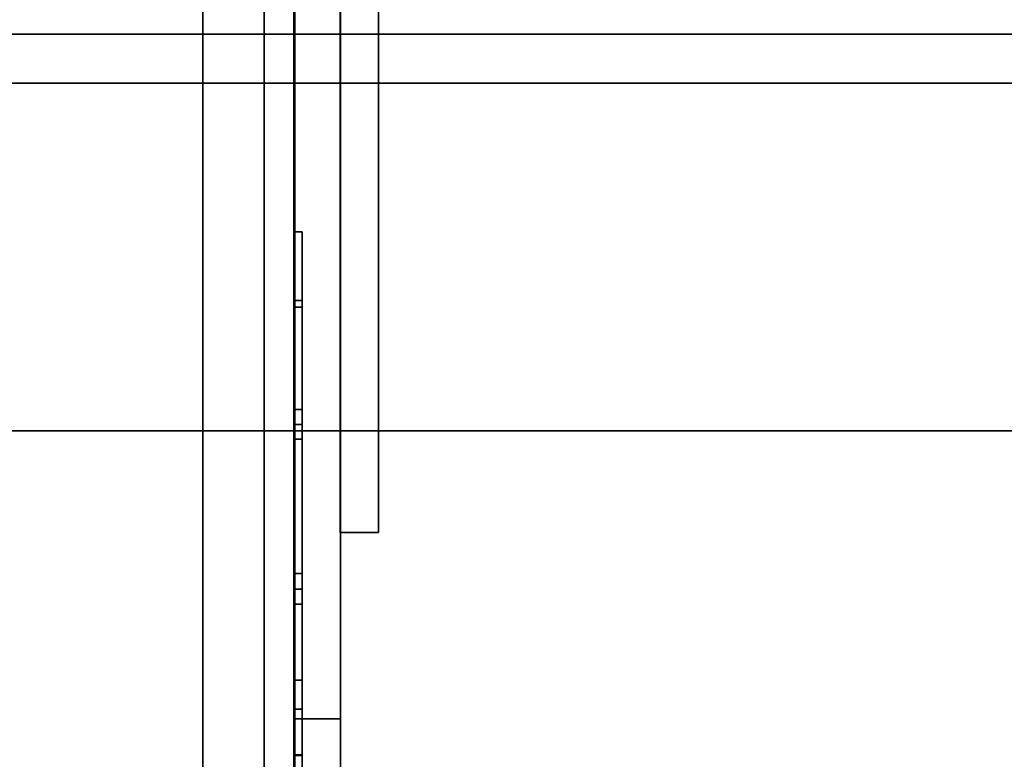
# Model space of a CAD drawing. Units: inches. Extents: x -19680 to -15552, y -8073 to -7401.
# Drawn here: x -15699 to -15697, y -7959 to -7958 of the extents above; entities that cross this region are included whole.
import ezdxf

# ---------------------------------------------------------------- set-up
doc = ezdxf.new("R2010")
doc.units = ezdxf.units.IN
doc.header["$MEASUREMENT"] = 0

msp = doc.modelspace()

# ---------------------------------------------------------------- linework, layer by layer
for points in [[(-15698.38046, -7951.17728, 81.03615), (-15734.53178, -7951.17728, 81.03615), (-15734.53178, -7966.65922, 81.03615), (-15698.38046, -7966.65922, 81.03615)], [(-15698.38046, -7966.65922, 80.94205), (-15734.53178, -7966.65922, 80.94205), (-15734.53178, -7951.17728, 80.94205), (-15698.38046, -7951.17728, 80.94205)], [(-15698.38046, -7966.65922, 80.94205), (-15698.38046, -7951.17728, 80.94205), (-15698.38046, -7951.17728, 81.03615), (-15698.38046, -7966.65922, 81.03615)], [(-15698.38246, -7966.74896, 90.16735), (-15722.43727, -7966.74896, 90.16735), (-15722.43727, -7951.23979, 90.16735), (-15698.38246, -7951.23979, 90.16735)], [(-15698.38246, -7951.23979, 90.20389), (-15722.43727, -7951.23979, 90.20389), (-15722.43727, -7966.68504, 90.20389), (-15698.38246, -7966.68504, 90.20389)], [(-15698.30646, -7951.25319, 83.69233), (-15698.38059, -7951.25319, 83.69233), (-15698.38059, -7960.01783, 83.69233), (-15698.30646, -7960.01783, 83.69233)], [(-15698.30646, -7966.50187, 80.94205), (-15698.38059, -7966.50187, 80.94205), (-15698.38059, -7951.25319, 80.94205), (-15698.30646, -7951.25319, 80.94205)], [(-15698.43062, -7951.28778, 83.69591), (-15698.53062, -7951.28778, 83.69591), (-15698.53062, -7961.87274, 83.69591), (-15698.43062, -7961.87274, 83.69591)], [(-15698.43062, -7966.65922, 81.03615), (-15698.53062, -7966.65922, 81.03615), (-15698.53062, -7951.28778, 81.03615), (-15698.43062, -7951.28778, 81.03615)], [(-15698.43062, -7951.31878, 90.16735), (-15698.53062, -7951.31878, 90.16735), (-15698.53062, -7960.24868, 90.16735), (-15698.43062, -7960.24868, 90.16735)], [(-15698.43062, -7960.24868, 83.6981), (-15698.53062, -7960.24868, 83.6981), (-15698.53062, -7951.31878, 83.6981), (-15698.43062, -7951.31878, 83.6981)], [(-15698.53062, -7951.31878, 90.16735), (-15698.53062, -7951.31878, 83.6981), (-15698.53062, -7960.24868, 83.6981), (-15698.53062, -7960.24868, 90.16735)], [(-15698.43062, -7960.24868, 83.6981), (-15698.43062, -7951.31878, 83.6981), (-15698.43062, -7951.31878, 90.16735), (-15698.43062, -7960.24868, 90.16735)], [(-15698.24418, -7958.50811, 81.19127), (-15698.30668, -7958.50811, 81.19127), (-15698.30668, -7951.50798, 81.19127), (-15698.24418, -7951.50798, 81.19127)], [(-15698.24418, -7951.50798, 83.19131), (-15698.30668, -7951.50798, 83.19131), (-15698.30668, -7958.50811, 83.19131), (-15698.24418, -7958.50811, 83.19131)], [(-15599.67597, -7952.70405, 80.191), (-15743.67597, -7952.70405, 80.191), (-15743.67597, -7981.74865, 80.191), (-15599.67597, -7981.74865, 80.191)], [(-15599.67597, -7987.09674, 11), (-15743.67597, -7987.09674, 11), (-15743.67597, -7952.70405, 11), (-15599.67597, -7952.70405, 11)], [(-15599.67597, -7952.70405, 11), (-15743.67597, -7952.70405, 11), (-15743.67597, -7984.39155, 11), (-15599.67597, -7984.39155, 11)], [(-15599.67597, -7982.73405, 2.94807), (-15743.67597, -7982.73405, 2.94807), (-15743.67597, -7954.48405, 2.94807), (-15599.67597, -7954.48405, 2.94807)], [(-15599.67597, -7981.74865, 78.215), (-15743.67597, -7981.74865, 78.215), (-15743.67597, -7954.68343, 78.215), (-15599.67597, -7954.68343, 78.215)], [(-15599.67597, -7954.68343, 78.215), (-15743.67597, -7954.68343, 78.215), (-15743.67597, -7980.12945, 78.215), (-15599.67597, -7980.12945, 78.215)], [(-15599.67597, -7957.69637, 41.1325), (-15743.67597, -7957.69637, 41.1325), (-15743.67597, -7956.77588, 41.1325), (-15599.67597, -7956.77588, 41.1325)], [(-15599.67597, -7956.77588, 44.08923), (-15743.67597, -7956.77588, 44.08923), (-15743.67597, -7976.77588, 44.08923), (-15599.67597, -7976.77588, 44.08923)], [(-15599.67597, -7957.69637, 31.1325), (-15743.67597, -7957.69637, 31.1325), (-15743.67597, -7956.77588, 31.1325), (-15599.67597, -7956.77588, 31.1325)], [(-15599.67597, -7956.77588, 34.08923), (-15743.67597, -7956.77588, 34.08923), (-15743.67597, -7976.77588, 34.08923), (-15599.67597, -7976.77588, 34.08923)], [(-15599.67597, -7957.69637, 51.1325), (-15743.67597, -7957.69637, 51.1325), (-15743.67597, -7956.77588, 51.1325), (-15599.67597, -7956.77588, 51.1325)], [(-15599.67597, -7956.77588, 54.08924), (-15743.67597, -7956.77588, 54.08924), (-15743.67597, -7974.77588, 54.08924), (-15599.67597, -7974.77588, 54.08924)], [(-15599.67597, -7957.69637, 61.1325), (-15743.67597, -7957.69637, 61.1325), (-15743.67597, -7956.77588, 61.1325), (-15599.67597, -7956.77588, 61.1325)], [(-15599.67597, -7956.77588, 64.08924), (-15743.67597, -7956.77588, 64.08924), (-15743.67597, -7972.77354, 64.08924), (-15599.67597, -7972.77354, 64.08924)], [(-15599.67597, -7957.241, 23.85613), (-15743.67597, -7957.241, 23.85613), (-15743.67597, -7960.91995, 23.59887), (-15599.67597, -7960.91995, 23.59887)], [(-15599.67597, -7976.12945, 76.08924), (-15743.67597, -7976.12945, 76.08924), (-15743.67597, -7957.77587, 76.08924), (-15599.67597, -7957.77587, 76.08924)], [(-15698.36887, -7958.01848, 83.81178), (-15698.38046, -7958.01848, 83.81178), (-15698.38046, -7958.01848, 85.07067), (-15698.36887, -7958.01848, 85.07067)], [(-15698.36887, -7960.90591, 83.70006), (-15698.38046, -7960.90591, 83.70006), (-15698.38046, -7958.13021, 83.70006), (-15698.36887, -7958.13021, 83.70006)], [(-15698.36887, -7958.14111, 85.1933), (-15698.38046, -7958.14111, 85.1933), (-15698.38046, -7960.89501, 85.1933), (-15698.36887, -7960.89501, 85.1933)], [(-15698.36887, -7958.30746, 84.73413), (-15698.38046, -7958.30746, 84.73413), (-15698.38046, -7958.30746, 84.24537), (-15698.36887, -7958.30746, 84.24537)], [(-15698.36887, -7958.3563, 84.73413), (-15698.38046, -7958.3563, 84.73413), (-15698.38046, -7958.30746, 84.73413), (-15698.36887, -7958.30746, 84.73413)], [(-15599.67597, -7959.04524, 41.92369), (-15743.67597, -7959.04524, 41.92369), (-15743.67597, -7958.3424, 41.35498), (-15599.67597, -7958.3424, 41.35498)], [(-15599.67597, -7959.04524, 31.92369), (-15743.67597, -7959.04524, 31.92369), (-15743.67597, -7958.3424, 31.35497), (-15599.67597, -7958.3424, 31.35497)], [(-15599.67597, -7959.04524, 51.92369), (-15743.67597, -7959.04524, 51.92369), (-15743.67597, -7958.3424, 51.35497), (-15599.67597, -7958.3424, 51.35497)], [(-15599.67597, -7959.04524, 61.92369), (-15743.67597, -7959.04524, 61.92369), (-15743.67597, -7958.3424, 61.35497), (-15599.67597, -7958.3424, 61.35497)], [(-15698.36887, -7958.33194, 84.23836), (-15698.38046, -7958.33194, 84.23836), (-15698.38046, -7958.575, 84.62826), (-15698.36887, -7958.575, 84.62826)], [(-15698.36887, -7958.3563, 84.33745), (-15698.38046, -7958.3563, 84.33745), (-15698.38046, -7958.3563, 84.73413), (-15698.36887, -7958.3563, 84.73413)], [(-15698.36887, -7958.60073, 84.72956), (-15698.38046, -7958.60073, 84.72956), (-15698.38046, -7958.3563, 84.33745), (-15698.36887, -7958.3563, 84.33745)], [(-15698.24418, -7958.50811, 83.19131), (-15698.30668, -7958.50811, 83.19131), (-15698.30668, -7958.50811, 81.19127), (-15698.24418, -7958.50811, 81.19127)], [(-15698.36887, -7958.575, 84.23304), (-15698.38046, -7958.575, 84.23304), (-15698.38046, -7958.62468, 84.23304), (-15698.36887, -7958.62468, 84.23304)], [(-15698.36887, -7958.575, 84.62826), (-15698.38046, -7958.575, 84.62826), (-15698.38046, -7958.575, 84.23304), (-15698.36887, -7958.575, 84.23304)], [(-15698.36887, -7958.62468, 84.23304), (-15698.38046, -7958.62468, 84.23304), (-15698.38046, -7958.62468, 84.7227), (-15698.36887, -7958.62468, 84.7227)], [(-15698.36887, -7958.74875, 84.23304), (-15698.38046, -7958.74875, 84.23304), (-15698.38046, -7958.79604, 84.23304), (-15698.36887, -7958.79604, 84.23304)], [(-15698.36887, -7958.87147, 84.45949), (-15698.38046, -7958.87147, 84.45949), (-15698.38046, -7958.74875, 84.23304), (-15698.36887, -7958.74875, 84.23304)], [(-15698.36887, -7958.79604, 84.23304), (-15698.38046, -7958.79604, 84.23304), (-15698.38046, -7958.9218, 84.45927), (-15698.36887, -7958.9218, 84.45927)], [(-15698.36887, -7959.05323, 84.73413), (-15698.38046, -7959.05323, 84.73413), (-15698.38046, -7958.87028, 84.73413), (-15698.36887, -7958.87028, 84.73413)]]:
    msp.add_3dface(points)
for points, invisible_edges in [([(-15698.38246, -7951.23979, 90.16735), (-15698.38246, -7951.23979, 90.20389), (-15698.38246, -7966.68504, 90.20389), (-15698.38246, -7966.74896, 90.16735)], 4), ([(-15698.38059, -7960.64371, 81.11979), (-15698.38059, -7960.4898, 81.1382), (-15698.38059, -7951.25319, 80.94205)], 14), ([(-15698.38059, -7951.25319, 80.94205), (-15698.38059, -7960.4898, 81.1382), (-15698.38059, -7960.34517, 81.19393), (-15698.38059, -7958.86522, 81.77318)], 13), ([(-15698.38059, -7958.86522, 81.77318), (-15698.38059, -7958.84786, 81.78038), (-15698.38059, -7951.25319, 80.94205)], 14), ([(-15698.38059, -7958.83295, 81.79182), (-15698.38059, -7951.25319, 80.94205), (-15698.38059, -7958.84786, 81.78038)], 3), ([(-15698.38059, -7958.8215, 81.80673), (-15698.38059, -7958.81431, 81.8241), (-15698.38059, -7951.25319, 80.94205)], 14), ([(-15698.38059, -7958.81186, 81.84274), (-15698.38059, -7951.25319, 83.69233), (-15698.38059, -7951.25319, 80.94205), (-15698.38059, -7958.81431, 81.8241)], 5), ([(-15698.38059, -7958.83295, 81.79182), (-15698.38059, -7958.8215, 81.80673), (-15698.38059, -7951.25319, 80.94205)], 14), ([(-15698.38059, -7960.64371, 81.11979), (-15698.38059, -7951.25319, 80.94205), (-15698.38059, -7966.50187, 80.94205)], 13), ([(-15698.38059, -7958.81186, 81.84274), (-15698.38059, -7958.81431, 82.8241), (-15698.38059, -7958.81186, 82.84273), (-15698.38059, -7951.25319, 83.69233)], 13), ([(-15698.38059, -7958.81186, 82.84273), (-15698.38059, -7958.81431, 82.86137), (-15698.38059, -7951.25319, 83.69233)], 14), ([(-15698.38059, -7958.81431, 82.86137), (-15698.38059, -7958.8215, 82.87874), (-15698.38059, -7951.25319, 83.69233)], 14), ([(-15698.38059, -7958.83295, 82.89365), (-15698.38059, -7958.84786, 82.9051), (-15698.38059, -7951.25319, 83.69233)], 14), ([(-15698.38059, -7958.84786, 82.9051), (-15698.38059, -7958.86522, 82.91229), (-15698.38059, -7960.01783, 83.69233), (-15698.38059, -7951.25319, 83.69233)], 10), ([(-15698.38059, -7958.8215, 82.87874), (-15698.38059, -7958.83295, 82.89365), (-15698.38059, -7951.25319, 83.69233)], 14), ([(-15698.30646, -7958.84786, 82.9051), (-15698.30646, -7951.25319, 83.69233), (-15698.30646, -7960.01783, 83.69233), (-15698.30646, -7958.86522, 82.91229)], 5), ([(-15698.30646, -7958.84786, 82.9051), (-15698.30646, -7958.83295, 82.89365), (-15698.30646, -7951.25319, 83.69233)], 14), ([(-15698.30646, -7958.81431, 82.86137), (-15698.30646, -7958.81186, 82.84273), (-15698.30646, -7951.25319, 83.69233)], 14), ([(-15698.30646, -7958.8215, 82.87874), (-15698.30646, -7958.81431, 82.86137), (-15698.30646, -7951.25319, 83.69233)], 14), ([(-15698.30646, -7958.83295, 82.89365), (-15698.30646, -7958.8215, 82.87874), (-15698.30646, -7951.25319, 83.69233)], 14), ([(-15698.30646, -7951.25319, 83.69233), (-15698.30646, -7958.81186, 82.84273), (-15698.30646, -7958.81186, 81.84274), (-15698.30646, -7951.25319, 80.94205)], 7), ([(-15698.30646, -7960.34517, 81.19393), (-15698.30646, -7960.4898, 81.1382), (-15698.30646, -7951.25319, 80.94205), (-15698.30646, -7958.86522, 81.77318)], 14), ([(-15698.30646, -7960.64371, 81.11979), (-15698.30646, -7951.25319, 80.94205), (-15698.30646, -7960.4898, 81.1382)], 3), ([(-15698.30646, -7958.81431, 81.8241), (-15698.30646, -7958.8215, 81.80673), (-15698.30646, -7951.25319, 80.94205)], 14), ([(-15698.30646, -7958.81186, 81.84274), (-15698.30646, -7958.81431, 81.8241), (-15698.30646, -7951.25319, 80.94205)], 14), ([(-15698.30646, -7958.83295, 81.79182), (-15698.30646, -7958.84786, 81.78038), (-15698.30646, -7951.25319, 80.94205)], 14), ([(-15698.30646, -7958.86522, 81.77318), (-15698.30646, -7951.25319, 80.94205), (-15698.30646, -7958.84786, 81.78038)], 3), ([(-15698.30646, -7958.83295, 81.79182), (-15698.30646, -7951.25319, 80.94205), (-15698.30646, -7958.8215, 81.80673)], 3), ([(-15698.30646, -7960.64371, 81.11979), (-15698.30646, -7966.50187, 80.94205), (-15698.30646, -7951.25319, 80.94205)], 13), ([(-15698.53062, -7959.39172, 83.01394), (-15698.53062, -7961.87274, 83.69591), (-15698.53062, -7951.28778, 83.69591)], 13), ([(-15698.53062, -7959.39172, 83.01394), (-15698.53062, -7951.28778, 83.69591), (-15698.53062, -7959.39172, 82.70518)], 3), ([(-15698.53062, -7951.28778, 81.03615), (-15698.53062, -7966.65922, 81.03615), (-15698.53062, -7959.39172, 82.70518), (-15698.53062, -7951.28778, 83.69591)], 6), ([(-15698.43062, -7961.87274, 83.69591), (-15698.43062, -7959.75783, 83.01394), (-15698.43062, -7959.39172, 83.01394), (-15698.43062, -7951.28778, 83.69591)], 5), ([(-15698.43062, -7951.28778, 83.69591), (-15698.43062, -7959.39172, 83.01394), (-15698.43062, -7959.39172, 82.70518)], 13), ([(-15698.43062, -7959.39172, 82.70518), (-15698.43062, -7966.65922, 81.03615), (-15698.43062, -7951.28778, 81.03615), (-15698.43062, -7951.28778, 83.69591)], 9), ([(-15698.30668, -7954.12667, 82.20412), (-15698.30668, -7954.16631, 82.1877), (-15698.30668, -7958.50811, 83.19131), (-15698.30668, -7951.50798, 83.19131)], 10), ([(-15698.30668, -7954.08413, 81.88101), (-15698.30668, -7954.04159, 81.88661), (-15698.30668, -7951.50798, 81.19127), (-15698.30668, -7958.50811, 81.19127)], 10), ([(-15698.24418, -7951.50798, 81.19127), (-15698.24418, -7954.04159, 81.88661), (-15698.24418, -7954.08413, 81.88101), (-15698.24418, -7958.50811, 81.19127)], 5), ([(-15698.24418, -7954.12667, 82.20412), (-15698.24418, -7954.08413, 82.20972), (-15698.24418, -7951.50798, 83.19131), (-15698.24418, -7958.50811, 83.19131)], 10), ([(-15698.30668, -7958.50811, 81.19127), (-15698.30668, -7954.12667, 81.88661), (-15698.30668, -7954.08413, 81.88101)], 13), ([(-15698.24418, -7954.12667, 81.88661), (-15698.24418, -7958.50811, 81.19127), (-15698.24418, -7954.08413, 81.88101)], 3), ([(-15698.30668, -7954.16631, 81.90303), (-15698.30668, -7954.12667, 81.88661), (-15698.30668, -7958.50811, 81.19127)], 14), ([(-15698.24418, -7954.16631, 82.1877), (-15698.24418, -7954.12667, 82.20412), (-15698.24418, -7958.50811, 83.19131)], 14), ([(-15698.24418, -7954.12667, 81.88661), (-15698.24418, -7954.16631, 81.90303), (-15698.24418, -7958.50811, 81.19127)], 14), ([(-15698.30668, -7954.16631, 82.1877), (-15698.30668, -7954.20035, 82.16158), (-15698.30668, -7958.50811, 83.19131)], 14), ([(-15698.30668, -7954.20035, 81.92915), (-15698.30668, -7954.16631, 81.90303), (-15698.30668, -7958.50811, 81.19127)], 14), ([(-15698.24418, -7958.50811, 83.19131), (-15698.24418, -7954.20035, 82.16158), (-15698.24418, -7954.16631, 82.1877)], 13), ([(-15698.24418, -7954.16631, 81.90303), (-15698.24418, -7954.20035, 81.92915), (-15698.24418, -7958.50811, 81.19127)], 14), ([(-15698.30668, -7954.22647, 82.12755), (-15698.30668, -7958.50811, 83.19131), (-15698.30668, -7954.20035, 82.16158)], 3), ([(-15698.30668, -7954.22647, 81.96319), (-15698.30668, -7954.20035, 81.92915), (-15698.30668, -7958.50811, 81.19127)], 14), ([(-15698.24418, -7954.20035, 82.16158), (-15698.24418, -7958.50811, 83.19131), (-15698.24418, -7954.22647, 82.12755)], 3), ([(-15698.24418, -7954.22647, 81.96319), (-15698.24418, -7958.50811, 81.19127), (-15698.24418, -7954.20035, 81.92915)], 3), ([(-15698.30668, -7958.50811, 83.19131), (-15698.30668, -7954.22647, 82.12755), (-15698.30668, -7954.24288, 82.0879)], 13), ([(-15698.30668, -7958.50811, 81.19127), (-15698.30668, -7954.24288, 82.00283), (-15698.30668, -7954.22647, 81.96319)], 13), ([(-15698.24418, -7954.24288, 82.0879), (-15698.24418, -7954.22647, 82.12755), (-15698.24418, -7958.50811, 83.19131)], 14), ([(-15698.24418, -7958.50811, 81.19127), (-15698.24418, -7954.22647, 81.96319), (-15698.24418, -7954.24288, 82.00283)], 13), ([(-15698.30668, -7958.50811, 83.19131), (-15698.30668, -7954.24288, 82.0879), (-15698.30668, -7954.24849, 82.04537)], 13), ([(-15698.30668, -7954.24849, 82.04537), (-15698.30668, -7954.24288, 82.00283), (-15698.30668, -7958.50811, 81.19127), (-15698.30668, -7958.50811, 83.19131)], 10), ([(-15698.24418, -7954.24849, 82.04537), (-15698.24418, -7954.24288, 82.0879), (-15698.24418, -7958.50811, 83.19131), (-15698.24418, -7958.50811, 81.19127)], 10), ([(-15698.24418, -7954.24288, 82.00283), (-15698.24418, -7954.24849, 82.04537), (-15698.24418, -7958.50811, 81.19127)], 14), ([(-15743.67597, -7957.51706, 76.05516), (-15599.67597, -7957.51706, 76.05516), (-15599.67597, -7957.77587, 76.08924), (-15743.67597, -7957.77587, 76.08924)], 1), ([(-15599.67597, -7958.98586, 14.45769), (-15743.67597, -7958.98586, 14.45769), (-15743.67597, -7957.5845, 15.08071), (-15599.67597, -7957.5845, 15.08071)], 5), ([(-15743.67597, -7958.98586, 14.45769), (-15599.67597, -7958.98586, 14.45769), (-15599.67597, -7957.5845, 15.08071), (-15743.67597, -7957.5845, 15.08071)], 5), ([(-15599.67597, -7957.92714, 41.15547), (-15743.67597, -7957.92714, 41.15547), (-15743.67597, -7957.69637, 41.1325), (-15599.67597, -7957.69637, 41.1325)], 1), ([(-15599.67597, -7957.92714, 31.15547), (-15743.67597, -7957.92714, 31.15547), (-15743.67597, -7957.69637, 31.1325), (-15599.67597, -7957.69637, 31.1325)], 1), ([(-15599.67597, -7957.92714, 51.15547), (-15743.67597, -7957.92714, 51.15547), (-15743.67597, -7957.69637, 51.1325), (-15599.67597, -7957.69637, 51.1325)], 1), ([(-15599.67597, -7957.92714, 61.15548), (-15743.67597, -7957.92714, 61.15548), (-15743.67597, -7957.69637, 61.1325), (-15599.67597, -7957.69637, 61.1325)], 1), ([(-15599.67597, -7958.14642, 41.23099), (-15743.67597, -7958.14642, 41.23099), (-15743.67597, -7957.92714, 41.15547), (-15599.67597, -7957.92714, 41.15547)], 5), ([(-15599.67597, -7958.14642, 31.23098), (-15743.67597, -7958.14642, 31.23098), (-15743.67597, -7957.92714, 31.15547), (-15599.67597, -7957.92714, 31.15547)], 5), ([(-15599.67597, -7958.14642, 51.23099), (-15743.67597, -7958.14642, 51.23099), (-15743.67597, -7957.92714, 51.15547), (-15599.67597, -7957.92714, 51.15547)], 5), ([(-15599.67597, -7958.14642, 61.23098), (-15743.67597, -7958.14642, 61.23098), (-15743.67597, -7957.92714, 61.15548), (-15599.67597, -7957.92714, 61.15548)], 5), ([(-15698.38046, -7958.10937, 85.18912), (-15698.38046, -7958.07979, 85.17686), (-15698.38046, -7958.01848, 85.07067), (-15698.38046, -7958.14111, 85.1933)], 6), ([(-15698.38046, -7958.01848, 85.07067), (-15698.38046, -7958.07979, 85.17686), (-15698.38046, -7958.0544, 85.15738), (-15698.38046, -7958.02266, 85.10241)], 5), ([(-15698.38046, -7958.30746, 84.73413), (-15698.38046, -7958.3563, 84.73413), (-15698.38046, -7958.14111, 85.1933), (-15698.38046, -7958.01848, 85.07067)], 14), ([(-15698.38046, -7958.30746, 84.24537), (-15698.38046, -7958.30746, 84.73413), (-15698.38046, -7958.01848, 85.07067), (-15698.38046, -7958.01848, 83.81178)], 10), ([(-15698.38046, -7958.30919, 84.23882), (-15698.38046, -7958.3079, 84.24198), (-15698.38046, -7958.01848, 83.81178)], 14), ([(-15698.38046, -7958.30919, 84.23882), (-15698.38046, -7958.01848, 83.81178), (-15698.38046, -7958.31124, 84.2361)], 3), ([(-15698.38046, -7958.30746, 84.24537), (-15698.38046, -7958.01848, 83.81178), (-15698.38046, -7958.3079, 84.24198)], 3), ([(-15698.38046, -7958.01848, 83.81178), (-15698.38046, -7958.13021, 83.70006), (-15698.38046, -7958.31706, 84.23263), (-15698.38046, -7958.31392, 84.23399)], 11), ([(-15698.38046, -7958.01848, 83.81178), (-15698.38046, -7958.02229, 83.78287), (-15698.38046, -7958.0512, 83.73278), (-15698.38046, -7958.07434, 83.71502)], 10), ([(-15698.38046, -7958.01848, 83.81178), (-15698.38046, -7958.31392, 84.23399), (-15698.38046, -7958.31124, 84.2361)], 13), ([(-15698.38046, -7958.10129, 83.70386), (-15698.38046, -7958.13021, 83.70006), (-15698.38046, -7958.01848, 83.81178), (-15698.38046, -7958.07434, 83.71502)], 6), ([(-15698.38046, -7958.01848, 85.07067), (-15698.38046, -7958.02266, 85.10241), (-15698.36887, -7958.02266, 85.10241), (-15698.36887, -7958.01848, 85.07067)], 2), ([(-15698.36887, -7958.01848, 83.81178), (-15698.36887, -7958.02229, 83.78287), (-15698.38046, -7958.02229, 83.78287), (-15698.38046, -7958.01848, 83.81178)], 2), ([(-15698.38046, -7958.03345, 83.75591), (-15698.38046, -7958.0512, 83.73278), (-15698.38046, -7958.02229, 83.78287)], 2), ([(-15698.38046, -7958.03345, 83.75591), (-15698.38046, -7958.02229, 83.78287), (-15698.36887, -7958.02229, 83.78287), (-15698.36887, -7958.03345, 83.75591)], 10), ([(-15698.38046, -7958.03491, 85.13198), (-15698.38046, -7958.02266, 85.10241), (-15698.38046, -7958.0544, 85.15738)], 2), ([(-15698.38046, -7958.02266, 85.10241), (-15698.38046, -7958.03491, 85.13198), (-15698.36887, -7958.03491, 85.13198), (-15698.36887, -7958.02266, 85.10241)], 10), ([(-15698.36887, -7958.10129, 83.70386), (-15698.36887, -7958.07434, 83.71502), (-15698.36887, -7958.01848, 83.81178), (-15698.36887, -7958.13021, 83.70006)], 6), ([(-15698.36887, -7958.01848, 83.81178), (-15698.36887, -7958.07434, 83.71502), (-15698.36887, -7958.0512, 83.73278), (-15698.36887, -7958.02229, 83.78287)], 5), ([(-15698.36887, -7958.31706, 84.23263), (-15698.36887, -7958.13021, 83.70006), (-15698.36887, -7958.01848, 83.81178), (-15698.36887, -7958.31392, 84.23399)], 7), ([(-15698.36887, -7958.01848, 83.81178), (-15698.36887, -7958.31124, 84.2361), (-15698.36887, -7958.31392, 84.23399)], 13), ([(-15698.36887, -7958.30919, 84.23882), (-15698.36887, -7958.31124, 84.2361), (-15698.36887, -7958.01848, 83.81178)], 14), ([(-15698.36887, -7958.30746, 84.24537), (-15698.36887, -7958.3079, 84.24198), (-15698.36887, -7958.01848, 83.81178), (-15698.36887, -7958.01848, 85.07067)], 10), ([(-15698.36887, -7958.30919, 84.23882), (-15698.36887, -7958.01848, 83.81178), (-15698.36887, -7958.3079, 84.24198)], 3), ([(-15698.36887, -7958.30746, 84.73413), (-15698.36887, -7958.01848, 85.07067), (-15698.36887, -7958.14111, 85.1933), (-15698.36887, -7958.3563, 84.73413)], 7), ([(-15698.36887, -7958.01848, 85.07067), (-15698.36887, -7958.02266, 85.10241), (-15698.36887, -7958.0544, 85.15738), (-15698.36887, -7958.07979, 85.17686)], 10), ([(-15698.36887, -7958.01848, 85.07067), (-15698.36887, -7958.30746, 84.73413), (-15698.36887, -7958.30746, 84.24537)], 13), ([(-15698.36887, -7958.10937, 85.18912), (-15698.36887, -7958.14111, 85.1933), (-15698.36887, -7958.01848, 85.07067), (-15698.36887, -7958.07979, 85.17686)], 6), ([(-15698.36887, -7958.0512, 83.73278), (-15698.36887, -7958.03345, 83.75591), (-15698.36887, -7958.02229, 83.78287)], 12), ([(-15698.36887, -7958.03491, 85.13198), (-15698.36887, -7958.0544, 85.15738), (-15698.36887, -7958.02266, 85.10241)], 2), ([(-15698.38046, -7958.0512, 83.73278), (-15698.38046, -7958.03345, 83.75591), (-15698.36887, -7958.03345, 83.75591), (-15698.36887, -7958.0512, 83.73278)], 10), ([(-15698.36887, -7958.0544, 85.15738), (-15698.36887, -7958.03491, 85.13198), (-15698.38046, -7958.03491, 85.13198), (-15698.38046, -7958.0544, 85.15738)], 10), ([(-15698.36887, -7958.0512, 83.73278), (-15698.36887, -7958.07434, 83.71502), (-15698.38046, -7958.07434, 83.71502), (-15698.38046, -7958.0512, 83.73278)], 10), ([(-15698.38046, -7958.0544, 85.15738), (-15698.38046, -7958.07979, 85.17686), (-15698.36887, -7958.07979, 85.17686), (-15698.36887, -7958.0544, 85.15738)], 10), ([(-15698.38046, -7958.10129, 83.70386), (-15698.38046, -7958.07434, 83.71502), (-15698.36887, -7958.07434, 83.71502), (-15698.36887, -7958.10129, 83.70386)], 10), ([(-15698.38046, -7958.07979, 85.17686), (-15698.38046, -7958.10937, 85.18912), (-15698.36887, -7958.10937, 85.18912), (-15698.36887, -7958.07979, 85.17686)], 10), ([(-15698.38046, -7958.13021, 83.70006), (-15698.38046, -7958.10129, 83.70386), (-15698.36887, -7958.10129, 83.70386), (-15698.36887, -7958.13021, 83.70006)], 2), ([(-15698.36887, -7958.14111, 85.1933), (-15698.36887, -7958.10937, 85.18912), (-15698.38046, -7958.10937, 85.18912), (-15698.38046, -7958.14111, 85.1933)], 2), ([(-15698.38046, -7958.31706, 84.23263), (-15698.38046, -7958.13021, 83.70006), (-15698.38046, -7958.32043, 84.23213)], 3), ([(-15698.38046, -7958.13021, 83.70006), (-15698.38046, -7959.00285, 84.23326), (-15698.38046, -7958.79604, 84.23304), (-15698.38046, -7958.74875, 84.23304)], 11), ([(-15698.38046, -7958.32382, 84.23249), (-15698.38046, -7958.32043, 84.23213), (-15698.38046, -7958.13021, 83.70006), (-15698.38046, -7958.575, 84.23304)], 14), ([(-15698.38046, -7958.62468, 84.23304), (-15698.38046, -7958.575, 84.23304), (-15698.38046, -7958.13021, 83.70006), (-15698.38046, -7958.74875, 84.23304)], 14), ([(-15698.38046, -7959.05323, 84.23326), (-15698.38046, -7959.00285, 84.23326), (-15698.38046, -7958.13021, 83.70006), (-15698.38046, -7959.36344, 84.23237)], 14), ([(-15698.38046, -7958.13021, 83.70006), (-15698.38046, -7960.90591, 83.70006), (-15698.38046, -7959.36344, 84.23237)], 14), ([(-15698.36887, -7958.13021, 83.70006), (-15698.36887, -7958.31706, 84.23263), (-15698.36887, -7958.32043, 84.23213)], 13), ([(-15698.36887, -7958.13021, 83.70006), (-15698.36887, -7958.32382, 84.23249), (-15698.36887, -7958.575, 84.23304), (-15698.36887, -7958.62468, 84.23304)], 11), ([(-15698.36887, -7958.13021, 83.70006), (-15698.36887, -7958.62468, 84.23304), (-15698.36887, -7958.74875, 84.23304), (-15698.36887, -7958.79604, 84.23304)], 11), ([(-15698.36887, -7959.00285, 84.23326), (-15698.36887, -7959.05323, 84.23326), (-15698.36887, -7958.13021, 83.70006), (-15698.36887, -7958.79604, 84.23304)], 14), ([(-15698.36887, -7958.13021, 83.70006), (-15698.36887, -7958.32043, 84.23213), (-15698.36887, -7958.32382, 84.23249)], 13), ([(-15698.36887, -7958.13021, 83.70006), (-15698.36887, -7959.05323, 84.23326), (-15698.36887, -7959.36344, 84.23237), (-15698.36887, -7960.90591, 83.70006)], 7), ([(-15599.67597, -7958.3424, 41.35498), (-15743.67597, -7958.3424, 41.35498), (-15743.67597, -7958.14642, 41.23099), (-15599.67597, -7958.14642, 41.23099)], 4), ([(-15599.67597, -7958.3424, 31.35497), (-15743.67597, -7958.3424, 31.35497), (-15743.67597, -7958.14642, 31.23098), (-15599.67597, -7958.14642, 31.23098)], 4), ([(-15599.67597, -7958.3424, 51.35497), (-15743.67597, -7958.3424, 51.35497), (-15743.67597, -7958.14642, 51.23099), (-15599.67597, -7958.14642, 51.23099)], 4), ([(-15599.67597, -7958.3424, 61.35497), (-15743.67597, -7958.3424, 61.35497), (-15743.67597, -7958.14642, 61.23098), (-15599.67597, -7958.14642, 61.23098)], 4), ([(-15698.38046, -7958.14111, 85.1933), (-15698.38046, -7958.3563, 84.73413), (-15698.38046, -7958.60867, 84.73529), (-15698.38046, -7958.61198, 84.73565)], 11), ([(-15698.38046, -7958.87028, 84.73413), (-15698.38046, -7958.14111, 85.1933), (-15698.38046, -7958.61529, 84.73516), (-15698.38046, -7958.83559, 84.72444)], 7), ([(-15698.38046, -7958.87028, 84.73413), (-15698.38046, -7959.05323, 84.73413), (-15698.38046, -7958.14111, 85.1933)], 14), ([(-15698.38046, -7959.20415, 84.73413), (-15698.38046, -7959.25476, 84.73413), (-15698.38046, -7958.14111, 85.1933), (-15698.38046, -7959.05323, 84.73413)], 14), ([(-15698.38046, -7958.61529, 84.73516), (-15698.38046, -7958.14111, 85.1933), (-15698.38046, -7958.61198, 84.73565)], 3), ([(-15698.38046, -7958.14111, 85.1933), (-15698.38046, -7959.25476, 84.73413), (-15698.38046, -7959.47288, 84.73413), (-15698.38046, -7959.52272, 84.73413)], 11), ([(-15698.38046, -7959.52272, 84.73413), (-15698.38046, -7959.63018, 84.73413), (-15698.38046, -7960.89501, 85.1933), (-15698.38046, -7958.14111, 85.1933)], 11), ([(-15698.36887, -7958.60867, 84.73529), (-15698.36887, -7958.3563, 84.73413), (-15698.36887, -7958.14111, 85.1933), (-15698.36887, -7958.61198, 84.73565)], 7), ([(-15698.36887, -7958.14111, 85.1933), (-15698.36887, -7959.20415, 84.73413), (-15698.36887, -7959.05323, 84.73413), (-15698.36887, -7958.87028, 84.73413)], 11), ([(-15698.36887, -7958.61529, 84.73516), (-15698.36887, -7958.61198, 84.73565), (-15698.36887, -7958.14111, 85.1933), (-15698.36887, -7958.87028, 84.73413)], 14), ([(-15698.36887, -7959.25476, 84.73413), (-15698.36887, -7959.20415, 84.73413), (-15698.36887, -7958.14111, 85.1933), (-15698.36887, -7959.47288, 84.73413)], 14), ([(-15698.36887, -7959.52272, 84.73413), (-15698.36887, -7959.47288, 84.73413), (-15698.36887, -7958.14111, 85.1933), (-15698.36887, -7960.89501, 85.1933)], 10), ([(-15698.38046, -7958.3079, 84.24198), (-15698.36887, -7958.3079, 84.24198), (-15698.36887, -7958.30746, 84.24537), (-15698.38046, -7958.30746, 84.24537)], 1), ([(-15698.38046, -7958.30919, 84.23882), (-15698.36887, -7958.30919, 84.23882), (-15698.36887, -7958.3079, 84.24198), (-15698.38046, -7958.3079, 84.24198)], 5), ([(-15698.38046, -7958.31124, 84.2361), (-15698.36887, -7958.31124, 84.2361), (-15698.36887, -7958.30919, 84.23882), (-15698.38046, -7958.30919, 84.23882)], 5), ([(-15698.38046, -7958.31392, 84.23399), (-15698.36887, -7958.31392, 84.23399), (-15698.36887, -7958.31124, 84.2361), (-15698.38046, -7958.31124, 84.2361)], 5), ([(-15698.36887, -7958.31392, 84.23399), (-15698.38046, -7958.31392, 84.23399), (-15698.38046, -7958.31706, 84.23263), (-15698.36887, -7958.31706, 84.23263)], 5), ([(-15698.38046, -7958.32043, 84.23213), (-15698.36887, -7958.32043, 84.23213), (-15698.36887, -7958.31706, 84.23263), (-15698.38046, -7958.31706, 84.23263)], 5), ([(-15698.38046, -7958.32382, 84.23249), (-15698.36887, -7958.32382, 84.23249), (-15698.36887, -7958.32043, 84.23213), (-15698.38046, -7958.32043, 84.23213)], 5), ([(-15698.38046, -7958.32382, 84.23249), (-15698.38046, -7958.575, 84.23304), (-15698.38046, -7958.32701, 84.23372)], 3), ([(-15698.38046, -7958.32701, 84.23372), (-15698.36887, -7958.32701, 84.23372), (-15698.36887, -7958.32382, 84.23249), (-15698.38046, -7958.32382, 84.23249)], 5), ([(-15698.38046, -7958.32978, 84.23572), (-15698.38046, -7958.32701, 84.23372), (-15698.38046, -7958.575, 84.23304)], 14), ([(-15698.38046, -7958.32978, 84.23572), (-15698.36887, -7958.32978, 84.23572), (-15698.36887, -7958.32701, 84.23372), (-15698.38046, -7958.32701, 84.23372)], 5), ([(-15698.36887, -7958.32382, 84.23249), (-15698.36887, -7958.32701, 84.23372), (-15698.36887, -7958.575, 84.23304)], 14), ([(-15698.36887, -7958.32978, 84.23572), (-15698.36887, -7958.575, 84.23304), (-15698.36887, -7958.32701, 84.23372)], 3), ([(-15698.38046, -7958.575, 84.23304), (-15698.38046, -7958.33194, 84.23836), (-15698.38046, -7958.32978, 84.23572)], 13), ([(-15698.38046, -7958.33194, 84.23836), (-15698.36887, -7958.33194, 84.23836), (-15698.36887, -7958.32978, 84.23572), (-15698.38046, -7958.32978, 84.23572)], 4), ([(-15698.38046, -7958.575, 84.62826), (-15698.38046, -7958.33194, 84.23836), (-15698.38046, -7958.575, 84.23304)], 2), ([(-15698.36887, -7958.575, 84.23304), (-15698.36887, -7958.32978, 84.23572), (-15698.36887, -7958.33194, 84.23836)], 13), ([(-15698.36887, -7958.575, 84.62826), (-15698.36887, -7958.575, 84.23304), (-15698.36887, -7958.33194, 84.23836)], 2), ([(-15698.38046, -7958.60284, 84.73214), (-15698.38046, -7958.60555, 84.73409), (-15698.38046, -7958.3563, 84.73413)], 14), ([(-15698.38046, -7958.60867, 84.73529), (-15698.38046, -7958.3563, 84.73413), (-15698.38046, -7958.60555, 84.73409)], 3), ([(-15698.38046, -7958.60073, 84.72956), (-15698.38046, -7958.60284, 84.73214), (-15698.38046, -7958.3563, 84.73413), (-15698.38046, -7958.3563, 84.33745)], 2), ([(-15698.36887, -7958.3563, 84.73413), (-15698.36887, -7958.60284, 84.73214), (-15698.36887, -7958.60073, 84.72956), (-15698.36887, -7958.3563, 84.33745)], 1), ([(-15698.36887, -7958.60555, 84.73409), (-15698.36887, -7958.60284, 84.73214), (-15698.36887, -7958.3563, 84.73413)], 14), ([(-15698.36887, -7958.60555, 84.73409), (-15698.36887, -7958.3563, 84.73413), (-15698.36887, -7958.60867, 84.73529)], 3), ([(-15698.38046, -7958.60073, 84.72956), (-15698.36887, -7958.60073, 84.72956), (-15698.36887, -7958.60284, 84.73214), (-15698.38046, -7958.60284, 84.73214)], 4), ([(-15698.38046, -7958.60284, 84.73214), (-15698.36887, -7958.60284, 84.73214), (-15698.36887, -7958.60555, 84.73409), (-15698.38046, -7958.60555, 84.73409)], 5), ([(-15698.38046, -7958.60555, 84.73409), (-15698.36887, -7958.60555, 84.73409), (-15698.36887, -7958.60867, 84.73529), (-15698.38046, -7958.60867, 84.73529)], 5), ([(-15698.38046, -7958.60867, 84.73529), (-15698.36887, -7958.60867, 84.73529), (-15698.36887, -7958.61198, 84.73565), (-15698.38046, -7958.61198, 84.73565)], 5), ([(-15698.38046, -7958.61198, 84.73565), (-15698.36887, -7958.61198, 84.73565), (-15698.36887, -7958.61529, 84.73516), (-15698.38046, -7958.61529, 84.73516)], 5), ([(-15698.38046, -7958.61529, 84.73516), (-15698.38046, -7958.61835, 84.73383), (-15698.38046, -7958.83559, 84.72444)], 14), ([(-15698.36887, -7958.61835, 84.73383), (-15698.38046, -7958.61835, 84.73383), (-15698.38046, -7958.61529, 84.73516), (-15698.36887, -7958.61529, 84.73516)], 5), ([(-15698.36887, -7958.83559, 84.72444), (-15698.36887, -7958.61835, 84.73383), (-15698.36887, -7958.61529, 84.73516), (-15698.36887, -7958.87028, 84.73413)], 5), ([(-15698.38046, -7958.62098, 84.73177), (-15698.38046, -7958.83559, 84.72444), (-15698.38046, -7958.61835, 84.73383)], 3), ([(-15698.38046, -7958.61835, 84.73383), (-15698.36887, -7958.61835, 84.73383), (-15698.36887, -7958.62098, 84.73177), (-15698.38046, -7958.62098, 84.73177)], 5), ([(-15698.38046, -7958.62098, 84.73177), (-15698.38046, -7958.62299, 84.7291), (-15698.38046, -7958.80457, 84.70614), (-15698.38046, -7958.83559, 84.72444)], 10), ([(-15698.38046, -7958.62098, 84.73177), (-15698.36887, -7958.62098, 84.73177), (-15698.36887, -7958.62299, 84.7291), (-15698.38046, -7958.62299, 84.7291)], 5), ([(-15698.38046, -7958.80457, 84.70614), (-15698.38046, -7958.62299, 84.7291), (-15698.38046, -7958.62425, 84.72601), (-15698.38046, -7958.77931, 84.68047)], 5), ([(-15698.38046, -7958.62299, 84.7291), (-15698.36887, -7958.62299, 84.7291), (-15698.36887, -7958.62425, 84.72601), (-15698.38046, -7958.62425, 84.72601)], 5), ([(-15698.38046, -7958.77931, 84.68047), (-15698.38046, -7958.62425, 84.72601), (-15698.38046, -7958.62468, 84.7227), (-15698.38046, -7958.76151, 84.64915)], 5), ([(-15698.38046, -7958.62425, 84.72601), (-15698.36887, -7958.62425, 84.72601), (-15698.36887, -7958.62468, 84.7227), (-15698.38046, -7958.62468, 84.7227)], 1), ([(-15698.38046, -7958.62468, 84.7227), (-15698.38046, -7958.75254, 84.57829), (-15698.38046, -7958.75238, 84.61431)], 13), ([(-15698.38046, -7958.76196, 84.54353), (-15698.38046, -7958.75254, 84.57829), (-15698.38046, -7958.62468, 84.7227), (-15698.38046, -7958.62468, 84.23304)], 10), ([(-15698.38046, -7958.62468, 84.7227), (-15698.38046, -7958.75238, 84.61431), (-15698.38046, -7958.76151, 84.64915)], 13), ([(-15698.38046, -7958.62468, 84.23304), (-15698.38046, -7958.78003, 84.51237), (-15698.38046, -7958.76196, 84.54353)], 13), ([(-15698.38046, -7958.80552, 84.48691), (-15698.38046, -7958.78003, 84.51237), (-15698.38046, -7958.62468, 84.23304), (-15698.38046, -7958.74875, 84.23304)], 14), ([(-15698.36887, -7958.62098, 84.73177), (-15698.36887, -7958.61835, 84.73383), (-15698.36887, -7958.83559, 84.72444)], 14), ([(-15698.36887, -7958.80457, 84.70614), (-15698.36887, -7958.62299, 84.7291), (-15698.36887, -7958.62098, 84.73177), (-15698.36887, -7958.83559, 84.72444)], 5), ([(-15698.36887, -7958.62425, 84.72601), (-15698.36887, -7958.62299, 84.7291), (-15698.36887, -7958.80457, 84.70614), (-15698.36887, -7958.77931, 84.68047)], 10), ([(-15698.36887, -7958.62468, 84.7227), (-15698.36887, -7958.62425, 84.72601), (-15698.36887, -7958.77931, 84.68047), (-15698.36887, -7958.76151, 84.64915)], 10), ([(-15698.36887, -7958.80552, 84.48691), (-15698.36887, -7958.74875, 84.23304), (-15698.36887, -7958.62468, 84.23304), (-15698.36887, -7958.78003, 84.51237)], 7), ([(-15698.36887, -7958.75238, 84.61431), (-15698.36887, -7958.75254, 84.57829), (-15698.36887, -7958.62468, 84.7227)], 14), ([(-15698.36887, -7958.62468, 84.7227), (-15698.36887, -7958.75254, 84.57829), (-15698.36887, -7958.76196, 84.54353), (-15698.36887, -7958.62468, 84.23304)], 5), ([(-15698.36887, -7958.75238, 84.61431), (-15698.36887, -7958.62468, 84.7227), (-15698.36887, -7958.76151, 84.64915)], 3), ([(-15698.36887, -7958.62468, 84.23304), (-15698.36887, -7958.76196, 84.54353), (-15698.36887, -7958.78003, 84.51237)], 13), ([(-15698.38046, -7958.74875, 84.23304), (-15698.38046, -7958.8367, 84.46888), (-15698.38046, -7958.80552, 84.48691)], 13), ([(-15698.38046, -7958.8367, 84.46888), (-15698.38046, -7958.74875, 84.23304), (-15698.38046, -7958.87147, 84.45949)], 1), ([(-15698.38046, -7958.75238, 84.61431), (-15698.36887, -7958.75238, 84.61431), (-15698.36887, -7958.76151, 84.64915), (-15698.38046, -7958.76151, 84.64915)], 5), ([(-15698.36887, -7958.75238, 84.61431), (-15698.38046, -7958.75238, 84.61431), (-15698.38046, -7958.75254, 84.57829), (-15698.36887, -7958.75254, 84.57829)], 5), ([(-15698.38046, -7958.76196, 84.54353), (-15698.36887, -7958.76196, 84.54353), (-15698.36887, -7958.75254, 84.57829), (-15698.38046, -7958.75254, 84.57829)], 5), ([(-15698.38046, -7958.76151, 84.64915), (-15698.36887, -7958.76151, 84.64915), (-15698.36887, -7958.77931, 84.68047), (-15698.38046, -7958.77931, 84.68047)], 5), ([(-15698.36887, -7958.74875, 84.23304), (-15698.36887, -7958.8367, 84.46888), (-15698.36887, -7958.87147, 84.45949)], 1), ([(-15698.36887, -7958.8367, 84.46888), (-15698.36887, -7958.74875, 84.23304), (-15698.36887, -7958.80552, 84.48691)], 3), ([(-15698.38046, -7958.78003, 84.51237), (-15698.36887, -7958.78003, 84.51237), (-15698.36887, -7958.76196, 84.54353), (-15698.38046, -7958.76196, 84.54353)], 5), ([(-15698.38046, -7958.77931, 84.68047), (-15698.36887, -7958.77931, 84.68047), (-15698.36887, -7958.80457, 84.70614), (-15698.38046, -7958.80457, 84.70614)], 5), ([(-15698.38046, -7958.80552, 84.48691), (-15698.36887, -7958.80552, 84.48691), (-15698.36887, -7958.78003, 84.51237), (-15698.38046, -7958.78003, 84.51237)], 5), ([(-15698.38046, -7959.00285, 84.23326), (-15698.38046, -7959.00285, 84.45927), (-15698.38046, -7958.9218, 84.45927), (-15698.38046, -7958.79604, 84.23304)], 8), ([(-15698.38046, -7958.80457, 84.70614), (-15698.36887, -7958.80457, 84.70614), (-15698.36887, -7958.83559, 84.72444), (-15698.38046, -7958.83559, 84.72444)], 5), ([(-15698.38046, -7958.8367, 84.46888), (-15698.36887, -7958.8367, 84.46888), (-15698.36887, -7958.80552, 84.48691), (-15698.38046, -7958.80552, 84.48691)], 5), ([(-15698.36887, -7959.00285, 84.23326), (-15698.36887, -7958.79604, 84.23304), (-15698.36887, -7958.9218, 84.45927), (-15698.36887, -7959.00285, 84.45927)], 1), ([(-15698.38059, -7958.81431, 81.8241), (-15698.30646, -7958.81431, 81.8241), (-15698.30646, -7958.81186, 81.84274), (-15698.38059, -7958.81186, 81.84274)], 1), ([(-15698.38059, -7958.81186, 81.84274), (-15698.30646, -7958.81186, 81.84274), (-15698.30646, -7958.81431, 81.86137), (-15698.38059, -7958.81431, 81.86137)], 4), ([(-15698.38059, -7958.81431, 82.8241), (-15698.30646, -7958.81431, 82.8241), (-15698.30646, -7958.81186, 82.84273), (-15698.38059, -7958.81186, 82.84273)], 1), ([(-15698.38059, -7958.81186, 82.84273), (-15698.30646, -7958.81186, 82.84273), (-15698.30646, -7958.81431, 82.86137), (-15698.38059, -7958.81431, 82.86137)], 4), ([(-15698.38059, -7958.81431, 82.8241), (-15698.38059, -7958.81186, 81.84274), (-15698.38059, -7958.81431, 81.86137), (-15698.38059, -7958.8215, 82.80673)], 5), ([(-15698.38059, -7958.8215, 81.80673), (-15698.30646, -7958.8215, 81.80673), (-15698.30646, -7958.81431, 81.8241), (-15698.38059, -7958.81431, 81.8241)], 5), ([(-15698.38059, -7958.81431, 81.86137), (-15698.30646, -7958.81431, 81.86137), (-15698.30646, -7958.8215, 81.87874), (-15698.38059, -7958.8215, 81.87874)], 5), ([(-15698.38059, -7958.8215, 82.80673), (-15698.30646, -7958.8215, 82.80673), (-15698.30646, -7958.81431, 82.8241), (-15698.38059, -7958.81431, 82.8241)], 5), ([(-15698.38059, -7958.81431, 82.86137), (-15698.30646, -7958.81431, 82.86137), (-15698.30646, -7958.8215, 82.87874), (-15698.38059, -7958.8215, 82.87874)], 5), ([(-15698.38059, -7958.8215, 82.80673), (-15698.38059, -7958.81431, 81.86137), (-15698.38059, -7958.8215, 81.87874), (-15698.38059, -7958.83295, 82.79182)], 5), ([(-15698.38059, -7958.83295, 81.79182), (-15698.30646, -7958.83295, 81.79182), (-15698.30646, -7958.8215, 81.80673), (-15698.38059, -7958.8215, 81.80673)], 5), ([(-15698.38059, -7958.8215, 81.87874), (-15698.30646, -7958.8215, 81.87874), (-15698.30646, -7958.83295, 81.89365), (-15698.38059, -7958.83295, 81.89365)], 5), ([(-15698.38059, -7958.83295, 82.79182), (-15698.30646, -7958.83295, 82.79182), (-15698.30646, -7958.8215, 82.80673), (-15698.38059, -7958.8215, 82.80673)], 5), ([(-15698.38059, -7958.8215, 82.87874), (-15698.30646, -7958.8215, 82.87874), (-15698.30646, -7958.83295, 82.89365), (-15698.38059, -7958.83295, 82.89365)], 5), ([(-15698.38059, -7958.8215, 81.87874), (-15698.38059, -7958.83295, 81.89365), (-15698.38059, -7958.83295, 82.79182)], 14), ([(-15698.30646, -7958.81431, 82.8241), (-15698.30646, -7958.81431, 81.86137), (-15698.30646, -7958.81186, 81.84274), (-15698.30646, -7958.81186, 82.84273)], 5), ([(-15698.30646, -7958.81431, 81.86137), (-15698.30646, -7958.81431, 82.8241), (-15698.30646, -7958.8215, 82.80673), (-15698.30646, -7958.8215, 81.87874)], 5), ([(-15698.30646, -7958.8215, 81.87874), (-15698.30646, -7958.8215, 82.80673), (-15698.30646, -7958.83295, 82.79182), (-15698.30646, -7958.83295, 81.89365)], 5), ([(-15698.38059, -7958.84786, 81.78038), (-15698.30646, -7958.84786, 81.78038), (-15698.30646, -7958.83295, 81.79182), (-15698.38059, -7958.83295, 81.79182)], 5), ([(-15698.38059, -7958.83295, 81.89365), (-15698.30646, -7958.83295, 81.89365), (-15698.30646, -7958.84786, 81.9051), (-15698.38059, -7958.84786, 81.9051)], 5), ([(-15698.38059, -7958.84786, 82.78037), (-15698.30646, -7958.84786, 82.78037), (-15698.30646, -7958.83295, 82.79182), (-15698.38059, -7958.83295, 82.79182)], 5), ([(-15698.38059, -7958.83295, 82.89365), (-15698.30646, -7958.83295, 82.89365), (-15698.30646, -7958.84786, 82.9051), (-15698.38059, -7958.84786, 82.9051)], 5), ([(-15698.38059, -7958.83295, 81.89365), (-15698.38059, -7958.84786, 81.9051), (-15698.38059, -7958.84786, 82.78037), (-15698.38059, -7958.83295, 82.79182)], 10), ([(-15698.38046, -7958.83559, 84.72444), (-15698.36887, -7958.83559, 84.72444), (-15698.36887, -7958.87028, 84.73413), (-15698.38046, -7958.87028, 84.73413)], 1), ([(-15698.38046, -7958.87147, 84.45949), (-15698.36887, -7958.87147, 84.45949), (-15698.36887, -7958.8367, 84.46888), (-15698.38046, -7958.8367, 84.46888)], 4), ([(-15698.30646, -7958.83295, 81.89365), (-15698.30646, -7958.83295, 82.79182), (-15698.30646, -7958.84786, 82.78037)], 13), ([(-15698.30646, -7958.84786, 82.78037), (-15698.30646, -7958.86522, 82.77318), (-15698.30646, -7958.84786, 81.9051), (-15698.30646, -7958.83295, 81.89365)], 10), ([(-15698.38059, -7958.86522, 81.77318), (-15698.30646, -7958.86522, 81.77318), (-15698.30646, -7958.84786, 81.78038), (-15698.38059, -7958.84786, 81.78038)], 5), ([(-15698.38059, -7958.84786, 81.9051), (-15698.30646, -7958.84786, 81.9051), (-15698.30646, -7958.86522, 81.91229), (-15698.38059, -7958.86522, 81.91229)], 5), ([(-15698.38059, -7958.86522, 82.77318), (-15698.30646, -7958.86522, 82.77318), (-15698.30646, -7958.84786, 82.78037), (-15698.38059, -7958.84786, 82.78037)], 5), ([(-15698.38059, -7958.84786, 82.9051), (-15698.30646, -7958.84786, 82.9051), (-15698.30646, -7958.86522, 82.91229), (-15698.38059, -7958.86522, 82.91229)], 5), ([(-15698.38059, -7958.84786, 81.9051), (-15698.38059, -7958.86522, 81.91229), (-15698.38059, -7958.86522, 82.77318), (-15698.38059, -7958.84786, 82.78037)], 10), ([(-15698.30646, -7958.86522, 82.77318), (-15698.30646, -7958.88386, 82.77073), (-15698.30646, -7958.86522, 81.91229), (-15698.30646, -7958.84786, 81.9051)], 10), ([(-15698.30646, -7958.86522, 81.77318), (-15698.38059, -7958.86522, 81.77318), (-15698.38059, -7958.88386, 81.77073), (-15698.30646, -7958.88386, 81.77073)], 5), ([(-15698.38059, -7958.86522, 81.91229), (-15698.30646, -7958.86522, 81.91229), (-15698.30646, -7958.88386, 81.91474), (-15698.38059, -7958.88386, 81.91474)], 5), ([(-15698.30646, -7958.86522, 82.77318), (-15698.38059, -7958.86522, 82.77318), (-15698.38059, -7958.88386, 82.77073), (-15698.30646, -7958.88386, 82.77073)], 5), ([(-15698.38059, -7958.86522, 82.91229), (-15698.30646, -7958.86522, 82.91229), (-15698.30646, -7958.88386, 82.91475), (-15698.38059, -7958.88386, 82.91475)], 5), ([(-15698.38059, -7960.34517, 81.19393), (-15698.38059, -7960.21871, 81.28356), (-15698.38059, -7958.88386, 81.77073), (-15698.38059, -7958.86522, 81.77318)], 10), ([(-15698.38059, -7958.86522, 81.91229), (-15698.38059, -7958.88386, 81.91474), (-15698.38059, -7958.88386, 82.77073), (-15698.38059, -7958.86522, 82.77318)], 10), ([(-15698.38059, -7960.01783, 83.69233), (-15698.38059, -7958.86522, 82.91229), (-15698.38059, -7958.88386, 82.91475)], 13), ([(-15698.30646, -7958.86522, 82.91229), (-15698.30646, -7960.01783, 83.69233), (-15698.30646, -7958.88386, 82.91475)], 3), ([(-15698.30646, -7958.88386, 82.77073), (-15698.30646, -7958.88386, 81.91474), (-15698.30646, -7958.86522, 81.91229)], 13), ([(-15698.30646, -7958.86522, 81.77318), (-15698.30646, -7958.88386, 81.77073), (-15698.30646, -7960.34517, 81.19393)], 14)]:
    msp.add_3dface(points, dxfattribs=dict(invisible_edges=invisible_edges))
at = {"transparency": 33554496}
for points in [[(-15599.67597, -7957.28901, 69.01444), (-15743.67597, -7957.28901, 69.01444), (-15743.67597, -7964.04231, 74.96363), (-15599.67597, -7964.04231, 74.96363)], [(-15599.67597, -7964.26981, 74.83087), (-15743.67597, -7964.26981, 74.83087), (-15743.67597, -7957.45426, 68.82685), (-15599.67597, -7957.45426, 68.82685)]]:
    msp.add_3dface(points, dxfattribs=at)

doc.saveas('drawing.dxf')
